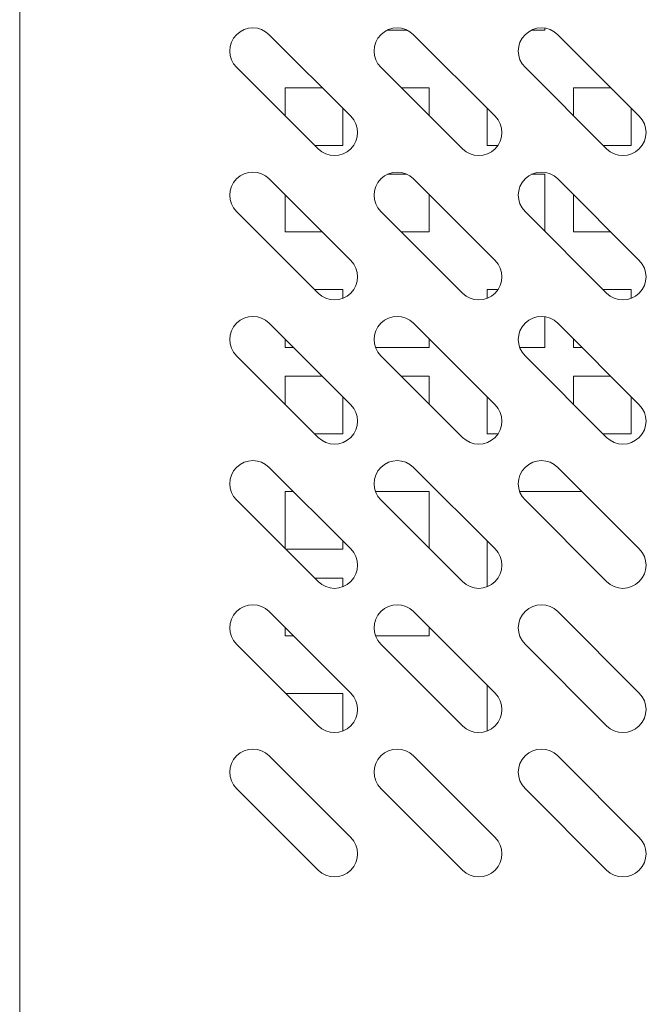
# Model space of a CAD drawing. Extents: x 23 to 277, y -271 to -25.
# Drawn here: x 248 to 257, y -242 to -227 of the extents above; entities that cross this region are included whole.
import ezdxf

# ---------------------------------------------------------------- set-up
doc = ezdxf.new("R2010")
doc.units = 0
doc.header["$MEASUREMENT"] = 0
doc.layers.add('Layer 1', color=7, linetype='Continuous')

# ---------------------------------------------------------------- blocks, each defined once
blk = doc.blocks.new('block 208')
at = {"layer": 'Layer 1', "color": 7, "lineweight": 18, "true_color": 0xffffff}
blk.add_lwpolyline([(247.78, -243.391), (247.78, -203.862)], dxfattribs=at)
blk = doc.blocks.new('block 225')
at = {"layer": 'Layer 1', "color": 7, "lineweight": 18, "true_color": 0xffffff}
blk.add_open_spline([(252.345, -239.906), (252.483, -240.044), (252.707, -240.044), (252.844, -239.906), (252.982, -239.768), (252.982, -239.544), (252.844, -239.407)], degree=3, knots=[0, 0, 0, 0, 1, 1, 1, 2, 2, 2, 2], dxfattribs=at)
blk = doc.blocks.new('block 226')
at = {"layer": 'Layer 1', "color": 7, "lineweight": 18, "true_color": 0xffffff}
blk.add_lwpolyline([(252.844, -239.407), (251.597, -238.159)], dxfattribs=at)
blk = doc.blocks.new('block 227')
at = {"layer": 'Layer 1', "color": 7, "lineweight": 18, "true_color": 0xffffff}
blk.add_open_spline([(251.597, -238.159), (251.459, -238.021), (251.235, -238.021), (251.097, -238.159), (250.96, -238.297), (250.96, -238.52), (251.097, -238.658)], degree=3, knots=[0, 0, 0, 0, 1, 1, 1, 2, 2, 2, 2], dxfattribs=at)
blk = doc.blocks.new('block 228')
at = {"layer": 'Layer 1', "color": 7, "lineweight": 18, "true_color": 0xffffff}
blk.add_lwpolyline([(251.097, -238.658), (252.345, -239.906)], dxfattribs=at)
blk = doc.blocks.new('block 229')
at = {"layer": 'Layer 1', "color": 7, "lineweight": 18, "true_color": 0xffffff}
blk.add_open_spline([(252.345, -237.7), (252.483, -237.838), (252.707, -237.838), (252.844, -237.7), (252.982, -237.562), (252.982, -237.339), (252.844, -237.201)], degree=3, knots=[0, 0, 0, 0, 1, 1, 1, 2, 2, 2, 2], dxfattribs=at)
blk = doc.blocks.new('block 230')
at = {"layer": 'Layer 1', "color": 7, "lineweight": 18, "true_color": 0xffffff}
blk.add_lwpolyline([(252.844, -237.201), (251.597, -235.953)], dxfattribs=at)
blk = doc.blocks.new('block 231')
at = {"layer": 'Layer 1', "color": 7, "lineweight": 18, "true_color": 0xffffff}
blk.add_open_spline([(251.597, -235.953), (251.459, -235.815), (251.235, -235.815), (251.097, -235.953), (250.96, -236.091), (250.96, -236.314), (251.097, -236.452)], degree=3, knots=[0, 0, 0, 0, 1, 1, 1, 2, 2, 2, 2], dxfattribs=at)
blk = doc.blocks.new('block 232')
at = {"layer": 'Layer 1', "color": 7, "lineweight": 18, "true_color": 0xffffff}
blk.add_lwpolyline([(251.097, -236.452), (252.345, -237.7)], dxfattribs=at)
blk = doc.blocks.new('block 233')
at = {"layer": 'Layer 1', "color": 7, "lineweight": 18, "true_color": 0xffffff}
blk.add_open_spline([(252.345, -235.494), (252.483, -235.632), (252.707, -235.632), (252.844, -235.494), (252.982, -235.356), (252.982, -235.133), (252.844, -234.995)], degree=3, knots=[0, 0, 0, 0, 1, 1, 1, 2, 2, 2, 2], dxfattribs=at)
blk = doc.blocks.new('block 234')
at = {"layer": 'Layer 1', "color": 7, "lineweight": 18, "true_color": 0xffffff}
blk.add_lwpolyline([(252.844, -234.995), (251.597, -233.747)], dxfattribs=at)
blk = doc.blocks.new('block 235')
at = {"layer": 'Layer 1', "color": 7, "lineweight": 18, "true_color": 0xffffff}
blk.add_open_spline([(251.597, -233.747), (251.459, -233.609), (251.235, -233.609), (251.097, -233.747), (250.96, -233.885), (250.96, -234.108), (251.097, -234.246)], degree=3, knots=[0, 0, 0, 0, 1, 1, 1, 2, 2, 2, 2], dxfattribs=at)
blk = doc.blocks.new('block 236')
at = {"layer": 'Layer 1', "color": 7, "lineweight": 18, "true_color": 0xffffff}
blk.add_lwpolyline([(251.097, -234.246), (252.345, -235.494)], dxfattribs=at)
blk = doc.blocks.new('block 237')
at = {"layer": 'Layer 1', "color": 7, "lineweight": 18, "true_color": 0xffffff}
blk.add_open_spline([(252.345, -233.288), (252.483, -233.426), (252.707, -233.426), (252.844, -233.288), (252.982, -233.15), (252.982, -232.927), (252.844, -232.789)], degree=3, knots=[0, 0, 0, 0, 1, 1, 1, 2, 2, 2, 2], dxfattribs=at)
blk = doc.blocks.new('block 238')
at = {"layer": 'Layer 1', "color": 7, "lineweight": 18, "true_color": 0xffffff}
blk.add_lwpolyline([(252.844, -232.789), (251.597, -231.541)], dxfattribs=at)
blk = doc.blocks.new('block 239')
at = {"layer": 'Layer 1', "color": 7, "lineweight": 18, "true_color": 0xffffff}
blk.add_open_spline([(251.597, -231.541), (251.459, -231.403), (251.235, -231.403), (251.097, -231.541), (250.96, -231.679), (250.96, -231.902), (251.097, -232.04)], degree=3, knots=[0, 0, 0, 0, 1, 1, 1, 2, 2, 2, 2], dxfattribs=at)
blk = doc.blocks.new('block 240')
at = {"layer": 'Layer 1', "color": 7, "lineweight": 18, "true_color": 0xffffff}
blk.add_lwpolyline([(251.097, -232.04), (252.345, -233.288)], dxfattribs=at)
blk = doc.blocks.new('block 241')
at = {"layer": 'Layer 1', "color": 7, "lineweight": 18, "true_color": 0xffffff}
blk.add_open_spline([(252.345, -231.082), (252.483, -231.22), (252.707, -231.22), (252.844, -231.082), (252.982, -230.944), (252.982, -230.721), (252.844, -230.583)], degree=3, knots=[0, 0, 0, 0, 1, 1, 1, 2, 2, 2, 2], dxfattribs=at)
blk = doc.blocks.new('block 242')
at = {"layer": 'Layer 1', "color": 7, "lineweight": 18, "true_color": 0xffffff}
blk.add_lwpolyline([(252.844, -230.583), (251.597, -229.335)], dxfattribs=at)
blk = doc.blocks.new('block 243')
at = {"layer": 'Layer 1', "color": 7, "lineweight": 18, "true_color": 0xffffff}
blk.add_open_spline([(251.597, -229.335), (251.459, -229.197), (251.235, -229.197), (251.097, -229.335), (250.96, -229.473), (250.96, -229.696), (251.097, -229.834)], degree=3, knots=[0, 0, 0, 0, 1, 1, 1, 2, 2, 2, 2], dxfattribs=at)
blk = doc.blocks.new('block 244')
at = {"layer": 'Layer 1', "color": 7, "lineweight": 18, "true_color": 0xffffff}
blk.add_lwpolyline([(251.097, -229.834), (252.345, -231.082)], dxfattribs=at)
blk = doc.blocks.new('block 245')
at = {"layer": 'Layer 1', "color": 7, "lineweight": 18, "true_color": 0xffffff}
blk.add_open_spline([(252.345, -228.876), (252.483, -229.014), (252.707, -229.014), (252.844, -228.876), (252.982, -228.738), (252.982, -228.515), (252.844, -228.377)], degree=3, knots=[0, 0, 0, 0, 1, 1, 1, 2, 2, 2, 2], dxfattribs=at)
blk = doc.blocks.new('block 246')
at = {"layer": 'Layer 1', "color": 7, "lineweight": 18, "true_color": 0xffffff}
blk.add_lwpolyline([(252.844, -228.377), (251.597, -227.129)], dxfattribs=at)
blk = doc.blocks.new('block 247')
at = {"layer": 'Layer 1', "color": 7, "lineweight": 18, "true_color": 0xffffff}
blk.add_open_spline([(251.597, -227.129), (251.459, -226.991), (251.235, -226.991), (251.097, -227.129), (250.96, -227.267), (250.96, -227.491), (251.097, -227.628)], degree=3, knots=[0, 0, 0, 0, 1, 1, 1, 2, 2, 2, 2], dxfattribs=at)
blk = doc.blocks.new('block 248')
at = {"layer": 'Layer 1', "color": 7, "lineweight": 18, "true_color": 0xffffff}
blk.add_lwpolyline([(251.097, -227.628), (252.345, -228.876)], dxfattribs=at)
blk = doc.blocks.new('block 265')
at = {"layer": 'Layer 1', "color": 7, "lineweight": 18, "true_color": 0xffffff}
blk.add_open_spline([(254.551, -239.906), (254.689, -240.044), (254.912, -240.044), (255.05, -239.906), (255.188, -239.768), (255.188, -239.544), (255.05, -239.407)], degree=3, knots=[0, 0, 0, 0, 1, 1, 1, 2, 2, 2, 2], dxfattribs=at)
blk = doc.blocks.new('block 266')
at = {"layer": 'Layer 1', "color": 7, "lineweight": 18, "true_color": 0xffffff}
blk.add_lwpolyline([(255.05, -239.407), (253.802, -238.159)], dxfattribs=at)
blk = doc.blocks.new('block 267')
at = {"layer": 'Layer 1', "color": 7, "lineweight": 18, "true_color": 0xffffff}
blk.add_open_spline([(253.802, -238.159), (253.665, -238.021), (253.441, -238.021), (253.303, -238.159), (253.166, -238.297), (253.166, -238.52), (253.303, -238.658)], degree=3, knots=[0, 0, 0, 0, 1, 1, 1, 2, 2, 2, 2], dxfattribs=at)
blk = doc.blocks.new('block 268')
at = {"layer": 'Layer 1', "color": 7, "lineweight": 18, "true_color": 0xffffff}
blk.add_lwpolyline([(253.303, -238.658), (254.551, -239.906)], dxfattribs=at)
blk = doc.blocks.new('block 269')
at = {"layer": 'Layer 1', "color": 7, "lineweight": 18, "true_color": 0xffffff}
blk.add_open_spline([(254.551, -237.7), (254.689, -237.838), (254.912, -237.838), (255.05, -237.7), (255.188, -237.562), (255.188, -237.339), (255.05, -237.201)], degree=3, knots=[0, 0, 0, 0, 1, 1, 1, 2, 2, 2, 2], dxfattribs=at)
blk = doc.blocks.new('block 270')
at = {"layer": 'Layer 1', "color": 7, "lineweight": 18, "true_color": 0xffffff}
blk.add_lwpolyline([(255.05, -237.201), (253.802, -235.953)], dxfattribs=at)
blk = doc.blocks.new('block 271')
at = {"layer": 'Layer 1', "color": 7, "lineweight": 18, "true_color": 0xffffff}
blk.add_open_spline([(253.802, -235.953), (253.665, -235.815), (253.441, -235.815), (253.303, -235.953), (253.166, -236.091), (253.166, -236.314), (253.303, -236.452)], degree=3, knots=[0, 0, 0, 0, 1, 1, 1, 2, 2, 2, 2], dxfattribs=at)
blk = doc.blocks.new('block 272')
at = {"layer": 'Layer 1', "color": 7, "lineweight": 18, "true_color": 0xffffff}
blk.add_lwpolyline([(253.303, -236.452), (254.551, -237.7)], dxfattribs=at)
blk = doc.blocks.new('block 273')
at = {"layer": 'Layer 1', "color": 7, "lineweight": 18, "true_color": 0xffffff}
blk.add_open_spline([(254.551, -235.494), (254.689, -235.632), (254.912, -235.632), (255.05, -235.494), (255.188, -235.356), (255.188, -235.133), (255.05, -234.995)], degree=3, knots=[0, 0, 0, 0, 1, 1, 1, 2, 2, 2, 2], dxfattribs=at)
blk = doc.blocks.new('block 274')
at = {"layer": 'Layer 1', "color": 7, "lineweight": 18, "true_color": 0xffffff}
blk.add_lwpolyline([(255.05, -234.995), (253.802, -233.747)], dxfattribs=at)
blk = doc.blocks.new('block 275')
at = {"layer": 'Layer 1', "color": 7, "lineweight": 18, "true_color": 0xffffff}
blk.add_open_spline([(253.802, -233.747), (253.665, -233.609), (253.441, -233.609), (253.303, -233.747), (253.166, -233.885), (253.166, -234.108), (253.303, -234.246)], degree=3, knots=[0, 0, 0, 0, 1, 1, 1, 2, 2, 2, 2], dxfattribs=at)
blk = doc.blocks.new('block 276')
at = {"layer": 'Layer 1', "color": 7, "lineweight": 18, "true_color": 0xffffff}
blk.add_lwpolyline([(253.303, -234.246), (254.551, -235.494)], dxfattribs=at)
blk = doc.blocks.new('block 277')
at = {"layer": 'Layer 1', "color": 7, "lineweight": 18, "true_color": 0xffffff}
blk.add_open_spline([(254.551, -233.288), (254.689, -233.426), (254.912, -233.426), (255.05, -233.288), (255.188, -233.15), (255.188, -232.927), (255.05, -232.789)], degree=3, knots=[0, 0, 0, 0, 1, 1, 1, 2, 2, 2, 2], dxfattribs=at)
blk = doc.blocks.new('block 278')
at = {"layer": 'Layer 1', "color": 7, "lineweight": 18, "true_color": 0xffffff}
blk.add_lwpolyline([(255.05, -232.789), (253.802, -231.541)], dxfattribs=at)
blk = doc.blocks.new('block 279')
at = {"layer": 'Layer 1', "color": 7, "lineweight": 18, "true_color": 0xffffff}
blk.add_open_spline([(253.802, -231.541), (253.665, -231.403), (253.441, -231.403), (253.303, -231.541), (253.166, -231.679), (253.166, -231.902), (253.303, -232.04)], degree=3, knots=[0, 0, 0, 0, 1, 1, 1, 2, 2, 2, 2], dxfattribs=at)
blk = doc.blocks.new('block 280')
at = {"layer": 'Layer 1', "color": 7, "lineweight": 18, "true_color": 0xffffff}
blk.add_lwpolyline([(253.303, -232.04), (254.551, -233.288)], dxfattribs=at)
blk = doc.blocks.new('block 281')
at = {"layer": 'Layer 1', "color": 7, "lineweight": 18, "true_color": 0xffffff}
blk.add_open_spline([(254.551, -231.082), (254.689, -231.22), (254.912, -231.22), (255.05, -231.082), (255.188, -230.944), (255.188, -230.721), (255.05, -230.583)], degree=3, knots=[0, 0, 0, 0, 1, 1, 1, 2, 2, 2, 2], dxfattribs=at)
blk = doc.blocks.new('block 282')
at = {"layer": 'Layer 1', "color": 7, "lineweight": 18, "true_color": 0xffffff}
blk.add_lwpolyline([(255.05, -230.583), (253.802, -229.335)], dxfattribs=at)
blk = doc.blocks.new('block 283')
at = {"layer": 'Layer 1', "color": 7, "lineweight": 18, "true_color": 0xffffff}
blk.add_open_spline([(253.802, -229.335), (253.665, -229.197), (253.441, -229.197), (253.303, -229.335), (253.166, -229.473), (253.166, -229.696), (253.303, -229.834)], degree=3, knots=[0, 0, 0, 0, 1, 1, 1, 2, 2, 2, 2], dxfattribs=at)
blk = doc.blocks.new('block 284')
at = {"layer": 'Layer 1', "color": 7, "lineweight": 18, "true_color": 0xffffff}
blk.add_lwpolyline([(253.303, -229.834), (254.551, -231.082)], dxfattribs=at)
blk = doc.blocks.new('block 285')
at = {"layer": 'Layer 1', "color": 7, "lineweight": 18, "true_color": 0xffffff}
blk.add_open_spline([(254.551, -228.876), (254.689, -229.014), (254.912, -229.014), (255.05, -228.876), (255.188, -228.738), (255.188, -228.515), (255.05, -228.377)], degree=3, knots=[0, 0, 0, 0, 1, 1, 1, 2, 2, 2, 2], dxfattribs=at)
blk = doc.blocks.new('block 286')
at = {"layer": 'Layer 1', "color": 7, "lineweight": 18, "true_color": 0xffffff}
blk.add_lwpolyline([(255.05, -228.377), (253.802, -227.129)], dxfattribs=at)
blk = doc.blocks.new('block 287')
at = {"layer": 'Layer 1', "color": 7, "lineweight": 18, "true_color": 0xffffff}
blk.add_open_spline([(253.802, -227.129), (253.665, -226.991), (253.441, -226.991), (253.303, -227.129), (253.166, -227.267), (253.166, -227.491), (253.303, -227.628)], degree=3, knots=[0, 0, 0, 0, 1, 1, 1, 2, 2, 2, 2], dxfattribs=at)
blk = doc.blocks.new('block 288')
at = {"layer": 'Layer 1', "color": 7, "lineweight": 18, "true_color": 0xffffff}
blk.add_lwpolyline([(253.303, -227.628), (254.551, -228.876)], dxfattribs=at)
blk = doc.blocks.new('block 305')
at = {"layer": 'Layer 1', "color": 7, "lineweight": 18, "true_color": 0xffffff}
blk.add_open_spline([(256.757, -239.906), (256.895, -240.044), (257.118, -240.044), (257.256, -239.906), (257.394, -239.768), (257.394, -239.544), (257.256, -239.407)], degree=3, knots=[0, 0, 0, 0, 1, 1, 1, 2, 2, 2, 2], dxfattribs=at)
blk = doc.blocks.new('block 306')
at = {"layer": 'Layer 1', "color": 7, "lineweight": 18, "true_color": 0xffffff}
blk.add_lwpolyline([(257.256, -239.407), (256.008, -238.159)], dxfattribs=at)
blk = doc.blocks.new('block 307')
at = {"layer": 'Layer 1', "color": 7, "lineweight": 18, "true_color": 0xffffff}
blk.add_open_spline([(256.008, -238.159), (255.871, -238.021), (255.647, -238.021), (255.509, -238.159), (255.371, -238.297), (255.371, -238.52), (255.509, -238.658)], degree=3, knots=[0, 0, 0, 0, 1, 1, 1, 2, 2, 2, 2], dxfattribs=at)
blk = doc.blocks.new('block 308')
at = {"layer": 'Layer 1', "color": 7, "lineweight": 18, "true_color": 0xffffff}
blk.add_lwpolyline([(255.509, -238.658), (256.757, -239.906)], dxfattribs=at)
blk = doc.blocks.new('block 309')
at = {"layer": 'Layer 1', "color": 7, "lineweight": 18, "true_color": 0xffffff}
blk.add_open_spline([(256.757, -237.7), (256.895, -237.838), (257.118, -237.838), (257.256, -237.7), (257.394, -237.562), (257.394, -237.339), (257.256, -237.201)], degree=3, knots=[0, 0, 0, 0, 1, 1, 1, 2, 2, 2, 2], dxfattribs=at)
blk = doc.blocks.new('block 310')
at = {"layer": 'Layer 1', "color": 7, "lineweight": 18, "true_color": 0xffffff}
blk.add_lwpolyline([(257.256, -237.201), (256.008, -235.953)], dxfattribs=at)
blk = doc.blocks.new('block 311')
at = {"layer": 'Layer 1', "color": 7, "lineweight": 18, "true_color": 0xffffff}
blk.add_open_spline([(256.008, -235.953), (255.871, -235.815), (255.647, -235.815), (255.509, -235.953), (255.371, -236.091), (255.371, -236.314), (255.509, -236.452)], degree=3, knots=[0, 0, 0, 0, 1, 1, 1, 2, 2, 2, 2], dxfattribs=at)
blk = doc.blocks.new('block 312')
at = {"layer": 'Layer 1', "color": 7, "lineweight": 18, "true_color": 0xffffff}
blk.add_lwpolyline([(255.509, -236.452), (256.757, -237.7)], dxfattribs=at)
blk = doc.blocks.new('block 313')
at = {"layer": 'Layer 1', "color": 7, "lineweight": 18, "true_color": 0xffffff}
blk.add_open_spline([(256.757, -235.494), (256.895, -235.632), (257.118, -235.632), (257.256, -235.494), (257.394, -235.356), (257.394, -235.133), (257.256, -234.995)], degree=3, knots=[0, 0, 0, 0, 1, 1, 1, 2, 2, 2, 2], dxfattribs=at)
blk = doc.blocks.new('block 314')
at = {"layer": 'Layer 1', "color": 7, "lineweight": 18, "true_color": 0xffffff}
blk.add_lwpolyline([(257.256, -234.995), (256.008, -233.747)], dxfattribs=at)
blk = doc.blocks.new('block 315')
at = {"layer": 'Layer 1', "color": 7, "lineweight": 18, "true_color": 0xffffff}
blk.add_open_spline([(256.008, -233.747), (255.871, -233.609), (255.647, -233.609), (255.509, -233.747), (255.371, -233.885), (255.371, -234.108), (255.509, -234.246)], degree=3, knots=[0, 0, 0, 0, 1, 1, 1, 2, 2, 2, 2], dxfattribs=at)
blk = doc.blocks.new('block 316')
at = {"layer": 'Layer 1', "color": 7, "lineweight": 18, "true_color": 0xffffff}
blk.add_lwpolyline([(255.509, -234.246), (256.757, -235.494)], dxfattribs=at)
blk = doc.blocks.new('block 317')
at = {"layer": 'Layer 1', "color": 7, "lineweight": 18, "true_color": 0xffffff}
blk.add_open_spline([(256.757, -233.288), (256.895, -233.426), (257.118, -233.426), (257.256, -233.288), (257.394, -233.15), (257.394, -232.927), (257.256, -232.789)], degree=3, knots=[0, 0, 0, 0, 1, 1, 1, 2, 2, 2, 2], dxfattribs=at)
blk = doc.blocks.new('block 318')
at = {"layer": 'Layer 1', "color": 7, "lineweight": 18, "true_color": 0xffffff}
blk.add_lwpolyline([(257.256, -232.789), (256.008, -231.541)], dxfattribs=at)
blk = doc.blocks.new('block 319')
at = {"layer": 'Layer 1', "color": 7, "lineweight": 18, "true_color": 0xffffff}
blk.add_open_spline([(256.008, -231.541), (255.871, -231.403), (255.647, -231.403), (255.509, -231.541), (255.371, -231.679), (255.371, -231.902), (255.509, -232.04)], degree=3, knots=[0, 0, 0, 0, 1, 1, 1, 2, 2, 2, 2], dxfattribs=at)
blk = doc.blocks.new('block 320')
at = {"layer": 'Layer 1', "color": 7, "lineweight": 18, "true_color": 0xffffff}
blk.add_lwpolyline([(255.509, -232.04), (256.757, -233.288)], dxfattribs=at)
blk = doc.blocks.new('block 321')
at = {"layer": 'Layer 1', "color": 7, "lineweight": 18, "true_color": 0xffffff}
blk.add_open_spline([(256.757, -231.082), (256.895, -231.22), (257.118, -231.22), (257.256, -231.082), (257.394, -230.944), (257.394, -230.721), (257.256, -230.583)], degree=3, knots=[0, 0, 0, 0, 1, 1, 1, 2, 2, 2, 2], dxfattribs=at)
blk = doc.blocks.new('block 322')
at = {"layer": 'Layer 1', "color": 7, "lineweight": 18, "true_color": 0xffffff}
blk.add_lwpolyline([(257.256, -230.583), (256.008, -229.335)], dxfattribs=at)
blk = doc.blocks.new('block 323')
at = {"layer": 'Layer 1', "color": 7, "lineweight": 18, "true_color": 0xffffff}
blk.add_open_spline([(256.008, -229.335), (255.871, -229.197), (255.647, -229.197), (255.509, -229.335), (255.371, -229.473), (255.371, -229.696), (255.509, -229.834)], degree=3, knots=[0, 0, 0, 0, 1, 1, 1, 2, 2, 2, 2], dxfattribs=at)
blk = doc.blocks.new('block 324')
at = {"layer": 'Layer 1', "color": 7, "lineweight": 18, "true_color": 0xffffff}
blk.add_lwpolyline([(255.509, -229.834), (256.757, -231.082)], dxfattribs=at)
blk = doc.blocks.new('block 325')
at = {"layer": 'Layer 1', "color": 7, "lineweight": 18, "true_color": 0xffffff}
blk.add_open_spline([(256.757, -228.876), (256.895, -229.014), (257.118, -229.014), (257.256, -228.876), (257.394, -228.738), (257.394, -228.515), (257.256, -228.377)], degree=3, knots=[0, 0, 0, 0, 1, 1, 1, 2, 2, 2, 2], dxfattribs=at)
blk = doc.blocks.new('block 326')
at = {"layer": 'Layer 1', "color": 7, "lineweight": 18, "true_color": 0xffffff}
blk.add_lwpolyline([(257.256, -228.377), (256.008, -227.129)], dxfattribs=at)
blk = doc.blocks.new('block 327')
at = {"layer": 'Layer 1', "color": 7, "lineweight": 18, "true_color": 0xffffff}
blk.add_open_spline([(256.008, -227.129), (255.871, -226.991), (255.647, -226.991), (255.509, -227.129), (255.371, -227.267), (255.371, -227.491), (255.509, -227.628)], degree=3, knots=[0, 0, 0, 0, 1, 1, 1, 2, 2, 2, 2], dxfattribs=at)
blk = doc.blocks.new('block 328')
at = {"layer": 'Layer 1', "color": 7, "lineweight": 18, "true_color": 0xffffff}
blk.add_lwpolyline([(255.509, -227.628), (256.757, -228.876)], dxfattribs=at)
blk = doc.blocks.new('block 564')
at = {"layer": 'Layer 1', "color": 7, "lineweight": 18, "true_color": 0xffffff}
blk.add_lwpolyline([(252.721, -237.206), (252.721, -237.78)], dxfattribs=at)
blk = doc.blocks.new('block 565')
at = {"layer": 'Layer 1', "color": 7, "lineweight": 18, "true_color": 0xffffff}
blk.add_lwpolyline([(251.851, -237.206), (252.721, -237.206)], dxfattribs=at)
blk = doc.blocks.new('block 566')
at = {"layer": 'Layer 1', "color": 7, "lineweight": 18, "true_color": 0xffffff}
blk.add_lwpolyline([(252.721, -235.441), (252.721, -235.574)], dxfattribs=at)
blk = doc.blocks.new('block 567')
at = {"layer": 'Layer 1', "color": 7, "lineweight": 18, "true_color": 0xffffff}
blk.add_lwpolyline([(251.967, -236.323), (251.839, -236.323)], dxfattribs=at)
blk = doc.blocks.new('block 568')
at = {"layer": 'Layer 1', "color": 7, "lineweight": 18, "true_color": 0xffffff}
blk.add_lwpolyline([(251.839, -236.323), (251.839, -236.195)], dxfattribs=at)
blk = doc.blocks.new('block 569')
at = {"layer": 'Layer 1', "color": 7, "lineweight": 18, "true_color": 0xffffff}
blk.add_lwpolyline([(252.292, -235.441), (252.721, -235.441)], dxfattribs=at)
blk = doc.blocks.new('block 570')
at = {"layer": 'Layer 1', "color": 7, "lineweight": 18, "true_color": 0xffffff}
blk.add_lwpolyline([(252.721, -234.871), (252.721, -235)], dxfattribs=at)
blk = doc.blocks.new('block 571')
at = {"layer": 'Layer 1', "color": 7, "lineweight": 18, "true_color": 0xffffff}
blk.add_lwpolyline([(252.721, -235), (251.851, -235)], dxfattribs=at)
blk = doc.blocks.new('block 572')
at = {"layer": 'Layer 1', "color": 7, "lineweight": 18, "true_color": 0xffffff}
blk.add_lwpolyline([(251.839, -234.987), (251.839, -234.118)], dxfattribs=at)
blk = doc.blocks.new('block 573')
at = {"layer": 'Layer 1', "color": 7, "lineweight": 18, "true_color": 0xffffff}
blk.add_lwpolyline([(251.839, -234.118), (251.967, -234.118)], dxfattribs=at)
blk = doc.blocks.new('block 574')
at = {"layer": 'Layer 1', "color": 7, "lineweight": 18, "true_color": 0xffffff}
blk.add_lwpolyline([(254.044, -236.195), (254.044, -236.323)], dxfattribs=at)
blk = doc.blocks.new('block 575')
at = {"layer": 'Layer 1', "color": 7, "lineweight": 18, "true_color": 0xffffff}
blk.add_lwpolyline([(254.044, -236.323), (253.221, -236.323)], dxfattribs=at)
blk = doc.blocks.new('block 576')
at = {"layer": 'Layer 1', "color": 7, "lineweight": 18, "true_color": 0xffffff}
blk.add_lwpolyline([(254.044, -234.118), (254.044, -234.987)], dxfattribs=at)
blk = doc.blocks.new('block 577')
at = {"layer": 'Layer 1', "color": 7, "lineweight": 18, "true_color": 0xffffff}
blk.add_lwpolyline([(253.221, -234.118), (254.044, -234.118)], dxfattribs=at)
blk = doc.blocks.new('block 578')
at = {"layer": 'Layer 1', "color": 7, "lineweight": 18, "true_color": 0xffffff}
blk.add_lwpolyline([(252.721, -232.665), (252.721, -233.235)], dxfattribs=at)
blk = doc.blocks.new('block 579')
at = {"layer": 'Layer 1', "color": 7, "lineweight": 18, "true_color": 0xffffff}
blk.add_lwpolyline([(252.721, -233.235), (252.292, -233.235)], dxfattribs=at)
blk = doc.blocks.new('block 580')
at = {"layer": 'Layer 1', "color": 7, "lineweight": 18, "true_color": 0xffffff}
blk.add_lwpolyline([(251.839, -232.781), (251.839, -232.353)], dxfattribs=at)
blk = doc.blocks.new('block 581')
at = {"layer": 'Layer 1', "color": 7, "lineweight": 18, "true_color": 0xffffff}
blk.add_lwpolyline([(251.839, -232.353), (252.408, -232.353)], dxfattribs=at)
blk = doc.blocks.new('block 582')
at = {"layer": 'Layer 1', "color": 7, "lineweight": 18, "true_color": 0xffffff}
blk.add_lwpolyline([(252.721, -231.029), (252.721, -231.162)], dxfattribs=at)
blk = doc.blocks.new('block 583')
at = {"layer": 'Layer 1', "color": 7, "lineweight": 18, "true_color": 0xffffff}
blk.add_lwpolyline([(251.967, -231.912), (251.839, -231.912)], dxfattribs=at)
blk = doc.blocks.new('block 584')
at = {"layer": 'Layer 1', "color": 7, "lineweight": 18, "true_color": 0xffffff}
blk.add_lwpolyline([(251.839, -231.912), (251.839, -231.783)], dxfattribs=at)
blk = doc.blocks.new('block 585')
at = {"layer": 'Layer 1', "color": 7, "lineweight": 18, "true_color": 0xffffff}
blk.add_lwpolyline([(252.292, -231.029), (252.721, -231.029)], dxfattribs=at)
blk = doc.blocks.new('block 586')
at = {"layer": 'Layer 1', "color": 7, "lineweight": 18, "true_color": 0xffffff}
blk.add_lwpolyline([(254.044, -232.353), (254.044, -232.781)], dxfattribs=at)
blk = doc.blocks.new('block 587')
at = {"layer": 'Layer 1', "color": 7, "lineweight": 18, "true_color": 0xffffff}
blk.add_lwpolyline([(253.616, -232.353), (254.044, -232.353)], dxfattribs=at)
blk = doc.blocks.new('block 588')
at = {"layer": 'Layer 1', "color": 7, "lineweight": 18, "true_color": 0xffffff}
blk.add_lwpolyline([(254.044, -231.783), (254.044, -231.912)], dxfattribs=at)
blk = doc.blocks.new('block 589')
at = {"layer": 'Layer 1', "color": 7, "lineweight": 18, "true_color": 0xffffff}
blk.add_lwpolyline([(254.044, -231.912), (253.221, -231.912)], dxfattribs=at)
blk = doc.blocks.new('block 590')
at = {"layer": 'Layer 1', "color": 7, "lineweight": 18, "true_color": 0xffffff}
blk.add_lwpolyline([(252.408, -230.147), (251.839, -230.147)], dxfattribs=at)
blk = doc.blocks.new('block 591')
at = {"layer": 'Layer 1', "color": 7, "lineweight": 18, "true_color": 0xffffff}
blk.add_lwpolyline([(251.839, -230.147), (251.839, -229.577)], dxfattribs=at)
blk = doc.blocks.new('block 592')
at = {"layer": 'Layer 1', "color": 7, "lineweight": 18, "true_color": 0xffffff}
blk.add_lwpolyline([(252.721, -228.254), (252.721, -228.823)], dxfattribs=at)
blk = doc.blocks.new('block 593')
at = {"layer": 'Layer 1', "color": 7, "lineweight": 18, "true_color": 0xffffff}
blk.add_lwpolyline([(252.721, -228.823), (252.292, -228.823)], dxfattribs=at)
blk = doc.blocks.new('block 594')
at = {"layer": 'Layer 1', "color": 7, "lineweight": 18, "true_color": 0xffffff}
blk.add_lwpolyline([(251.839, -228.37), (251.839, -227.941)], dxfattribs=at)
blk = doc.blocks.new('block 595')
at = {"layer": 'Layer 1', "color": 7, "lineweight": 18, "true_color": 0xffffff}
blk.add_lwpolyline([(251.839, -227.941), (252.408, -227.941)], dxfattribs=at)
blk = doc.blocks.new('block 596')
at = {"layer": 'Layer 1', "color": 7, "lineweight": 18, "true_color": 0xffffff}
blk.add_lwpolyline([(254.044, -229.577), (254.044, -230.147)], dxfattribs=at)
blk = doc.blocks.new('block 597')
at = {"layer": 'Layer 1', "color": 7, "lineweight": 18, "true_color": 0xffffff}
blk.add_lwpolyline([(254.044, -230.147), (253.616, -230.147)], dxfattribs=at)
blk = doc.blocks.new('block 598')
at = {"layer": 'Layer 1', "color": 7, "lineweight": 18, "true_color": 0xffffff}
blk.add_lwpolyline([(253.404, -229.265), (253.701, -229.265)], dxfattribs=at)
blk = doc.blocks.new('block 599')
at = {"layer": 'Layer 1', "color": 7, "lineweight": 18, "true_color": 0xffffff}
blk.add_lwpolyline([(254.044, -227.941), (254.044, -228.37)], dxfattribs=at)
blk = doc.blocks.new('block 600')
at = {"layer": 'Layer 1', "color": 7, "lineweight": 18, "true_color": 0xffffff}
blk.add_lwpolyline([(253.616, -227.941), (254.044, -227.941)], dxfattribs=at)
blk = doc.blocks.new('block 605')
at = {"layer": 'Layer 1', "color": 7, "lineweight": 18, "true_color": 0xffffff}
blk.add_lwpolyline([(253.701, -227.059), (253.404, -227.059)], dxfattribs=at)
blk = doc.blocks.new('block 618')
at = {"layer": 'Layer 1', "color": 7, "lineweight": 18, "true_color": 0xffffff}
blk.add_lwpolyline([(255.094, -233.235), (254.927, -233.235)], dxfattribs=at)
blk = doc.blocks.new('block 619')
at = {"layer": 'Layer 1', "color": 7, "lineweight": 18, "true_color": 0xffffff}
blk.add_lwpolyline([(254.927, -233.235), (254.927, -232.665)], dxfattribs=at)
blk = doc.blocks.new('block 620')
at = {"layer": 'Layer 1', "color": 7, "lineweight": 18, "true_color": 0xffffff}
blk.add_lwpolyline([(255.809, -231.441), (255.809, -231.912)], dxfattribs=at)
blk = doc.blocks.new('block 621')
at = {"layer": 'Layer 1', "color": 7, "lineweight": 18, "true_color": 0xffffff}
blk.add_lwpolyline([(255.809, -231.912), (255.427, -231.912)], dxfattribs=at)
blk = doc.blocks.new('block 622')
at = {"layer": 'Layer 1', "color": 7, "lineweight": 18, "true_color": 0xffffff}
blk.add_lwpolyline([(254.927, -231.162), (254.927, -231.029)], dxfattribs=at)
blk = doc.blocks.new('block 623')
at = {"layer": 'Layer 1', "color": 7, "lineweight": 18, "true_color": 0xffffff}
blk.add_lwpolyline([(254.927, -231.029), (255.094, -231.029)], dxfattribs=at)
blk = doc.blocks.new('block 624')
at = {"layer": 'Layer 1', "color": 7, "lineweight": 18, "true_color": 0xffffff}
blk.add_lwpolyline([(257.133, -232.665), (257.133, -233.235)], dxfattribs=at)
blk = doc.blocks.new('block 625')
at = {"layer": 'Layer 1', "color": 7, "lineweight": 18, "true_color": 0xffffff}
blk.add_lwpolyline([(257.133, -233.235), (256.704, -233.235)], dxfattribs=at)
blk = doc.blocks.new('block 626')
at = {"layer": 'Layer 1', "color": 7, "lineweight": 18, "true_color": 0xffffff}
blk.add_lwpolyline([(256.25, -232.781), (256.25, -232.353)], dxfattribs=at)
blk = doc.blocks.new('block 627')
at = {"layer": 'Layer 1', "color": 7, "lineweight": 18, "true_color": 0xffffff}
blk.add_lwpolyline([(256.25, -232.353), (256.82, -232.353)], dxfattribs=at)
blk = doc.blocks.new('block 628')
at = {"layer": 'Layer 1', "color": 7, "lineweight": 18, "true_color": 0xffffff}
blk.add_lwpolyline([(257.133, -231.029), (257.133, -231.162)], dxfattribs=at)
blk = doc.blocks.new('block 629')
at = {"layer": 'Layer 1', "color": 7, "lineweight": 18, "true_color": 0xffffff}
blk.add_lwpolyline([(256.379, -231.912), (256.25, -231.912)], dxfattribs=at)
blk = doc.blocks.new('block 630')
at = {"layer": 'Layer 1', "color": 7, "lineweight": 18, "true_color": 0xffffff}
blk.add_lwpolyline([(256.25, -231.912), (256.25, -231.783)], dxfattribs=at)
blk = doc.blocks.new('block 631')
at = {"layer": 'Layer 1', "color": 7, "lineweight": 18, "true_color": 0xffffff}
blk.add_lwpolyline([(256.704, -231.029), (257.133, -231.029)], dxfattribs=at)
blk = doc.blocks.new('block 632')
at = {"layer": 'Layer 1', "color": 7, "lineweight": 18, "true_color": 0xffffff}
blk.add_lwpolyline([(255.809, -229.265), (255.809, -230.134)], dxfattribs=at)
blk = doc.blocks.new('block 633')
at = {"layer": 'Layer 1', "color": 7, "lineweight": 18, "true_color": 0xffffff}
blk.add_lwpolyline([(255.61, -229.265), (255.809, -229.265)], dxfattribs=at)
blk = doc.blocks.new('block 634')
at = {"layer": 'Layer 1', "color": 7, "lineweight": 18, "true_color": 0xffffff}
blk.add_lwpolyline([(255.094, -228.823), (254.927, -228.823)], dxfattribs=at)
blk = doc.blocks.new('block 635')
at = {"layer": 'Layer 1', "color": 7, "lineweight": 18, "true_color": 0xffffff}
blk.add_lwpolyline([(254.927, -228.823), (254.927, -228.254)], dxfattribs=at)
blk = doc.blocks.new('block 636')
at = {"layer": 'Layer 1', "color": 7, "lineweight": 18, "true_color": 0xffffff}
blk.add_lwpolyline([(256.82, -230.147), (256.25, -230.147)], dxfattribs=at)
blk = doc.blocks.new('block 637')
at = {"layer": 'Layer 1', "color": 7, "lineweight": 18, "true_color": 0xffffff}
blk.add_lwpolyline([(256.25, -230.147), (256.25, -229.577)], dxfattribs=at)
blk = doc.blocks.new('block 638')
at = {"layer": 'Layer 1', "color": 7, "lineweight": 18, "true_color": 0xffffff}
blk.add_lwpolyline([(257.133, -228.254), (257.133, -228.823)], dxfattribs=at)
blk = doc.blocks.new('block 639')
at = {"layer": 'Layer 1', "color": 7, "lineweight": 18, "true_color": 0xffffff}
blk.add_lwpolyline([(257.133, -228.823), (256.704, -228.823)], dxfattribs=at)
blk = doc.blocks.new('block 640')
at = {"layer": 'Layer 1', "color": 7, "lineweight": 18, "true_color": 0xffffff}
blk.add_lwpolyline([(256.25, -228.37), (256.25, -227.941)], dxfattribs=at)
blk = doc.blocks.new('block 641')
at = {"layer": 'Layer 1', "color": 7, "lineweight": 18, "true_color": 0xffffff}
blk.add_lwpolyline([(256.25, -227.941), (256.82, -227.941)], dxfattribs=at)
blk = doc.blocks.new('block 642')
at = {"layer": 'Layer 1', "color": 7, "lineweight": 18, "true_color": 0xffffff}
blk.add_lwpolyline([(255.809, -227.03), (255.809, -227.059)], dxfattribs=at)
blk = doc.blocks.new('block 643')
at = {"layer": 'Layer 1', "color": 7, "lineweight": 18, "true_color": 0xffffff}
blk.add_lwpolyline([(255.809, -227.059), (255.61, -227.059)], dxfattribs=at)
blk = doc.blocks.new('block 774')
at = {"layer": 'Layer 1', "color": 7, "lineweight": 18, "true_color": 0xffffff}
blk.add_lwpolyline([(254.927, -237.78), (254.927, -237.077)], dxfattribs=at)
blk = doc.blocks.new('block 775')
at = {"layer": 'Layer 1', "color": 7, "lineweight": 18, "true_color": 0xffffff}
blk.add_lwpolyline([(254.927, -235.574), (254.927, -234.871)], dxfattribs=at)
blk = doc.blocks.new('block 776')
at = {"layer": 'Layer 1', "color": 7, "lineweight": 18, "true_color": 0xffffff}
blk.add_lwpolyline([(255.427, -234.118), (256.379, -234.118)], dxfattribs=at)

msp = doc.modelspace()

# ---------------------------------------------------------------- block references
at = {"layer": 'Layer 1'}
for name in ['block 208', 'block 247', 'block 287', 'block 605', 'block 327', 'block 643', 'block 642', 'block 246', 'block 286', 'block 326', 'block 248', 'block 288', 'block 328', 'block 594', 'block 595', 'block 600', 'block 599', 'block 640', 'block 641', 'block 592', 'block 635', 'block 638', 'block 245', 'block 285', 'block 325', 'block 593', 'block 634', 'block 639', 'block 243', 'block 283', 'block 323', 'block 242', 'block 598', 'block 282', 'block 633', 'block 632', 'block 322', 'block 591', 'block 596', 'block 637', 'block 244', 'block 284', 'block 324', 'block 590', 'block 597', 'block 636', 'block 241', 'block 281', 'block 321', 'block 585', 'block 582', 'block 622', 'block 623', 'block 631', 'block 628', 'block 239', 'block 279', 'block 319', 'block 620', 'block 238', 'block 278', 'block 318', 'block 584', 'block 583', 'block 589', 'block 588', 'block 621', 'block 630', 'block 629', 'block 240', 'block 280', 'block 320', 'block 580', 'block 581', 'block 587', 'block 586', 'block 626', 'block 627', 'block 578', 'block 619', 'block 624', 'block 237', 'block 277', 'block 317', 'block 579', 'block 618', 'block 625', 'block 235', 'block 275', 'block 315', 'block 234', 'block 274', 'block 314', 'block 572', 'block 573', 'block 577', 'block 576', 'block 776', 'block 236', 'block 276', 'block 316', 'block 570', 'block 775', 'block 571', 'block 233', 'block 273', 'block 313', 'block 569', 'block 566', 'block 231', 'block 271', 'block 311', 'block 230', 'block 270', 'block 310', 'block 568', 'block 574', 'block 567', 'block 575', 'block 232', 'block 272', 'block 312', 'block 774', 'block 565', 'block 229', 'block 564', 'block 269', 'block 309', 'block 227', 'block 267', 'block 307', 'block 226', 'block 266', 'block 306', 'block 228', 'block 268', 'block 308', 'block 225', 'block 265', 'block 305']:
    msp.add_blockref(name, (0, 0), dxfattribs=at)

doc.saveas('drawing.dxf')
